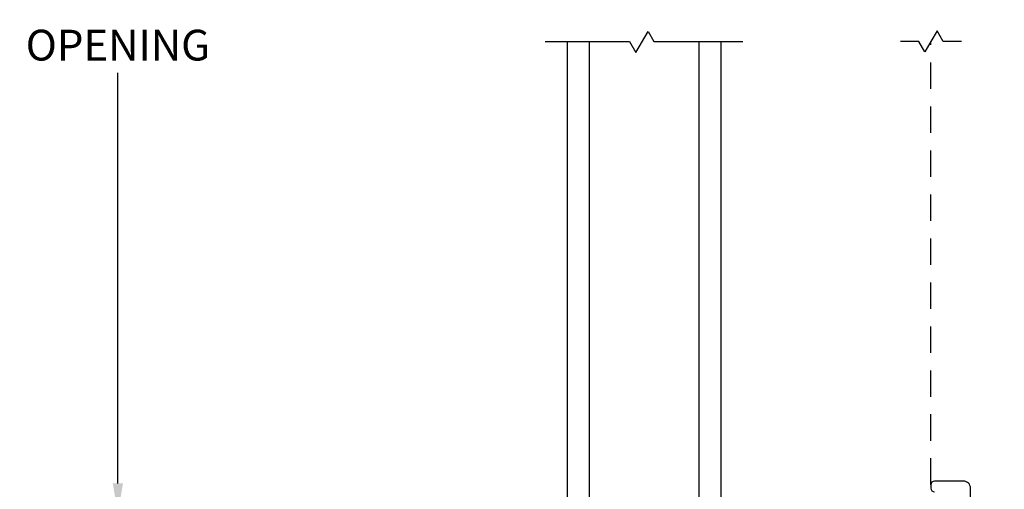
# Model space of a CAD drawing. Extents: x 138 to 156, y 15.6 to 44.4.
# Drawn here: x 142.9 to 148.5, y 32.3 to 35 of the extents above; entities that cross this region are included whole.
import ezdxf

# ---------------------------------------------------------------- set-up
doc = ezdxf.new("R2010")
doc.units = 0
doc.header["$LTSCALE"] = 0.3
doc.header["$MEASUREMENT"] = 0
doc.linetypes.add('DASHED', pattern=[0.75, 0.5, -0.25])
doc.styles.add('ARCHITECTURAL', font='simplex.shx')
doc.dimstyles.new('DIM-MMSTACKED', dxfattribs={"dimscale": 0, "dimtxt": 0.125, "dimasz": 0.125, "dimexe": 0.063, "dimexo": 0.063, "dimgap": 0.07, "dimtad": 0, "dimtih": 1, "dimtoh": 1, "dimdec": 4, "dimzin": 4, "dimdsep": 46, "dimlunit": 4, "dimtxsty": 'ARCHITECTURAL', "dimcen": 0.02, "dimclrt": 7, "dimadec": 0, "dimazin": 0, "dimtfac": 0.75, "dimtdec": 4, "dimtmove": 2, "dimatfit": 3, "dimfxl": 0, "dimfrac": 1, "dimtolj": 1, "dimtzin": 4, "dimarcsym": 0})

# ---------------------------------------------------------------- blocks, each defined once
blk = doc.blocks.new('*D5')
at = {"color": 0, "lineweight": -2, "ltscale": 3.333333}
for p, q in [((145.9114, 37.8283), (143.4163, 37.8283)), ((143.4793, 37.6533), (143.4793, 35.3191)), ((143.4793, 32.3783), (143.4793, 34.7125)), ((145.9114, 32.2033), (143.4163, 32.2033))]:
    blk.add_line(p, q, dxfattribs=at)
at = {"color": 0, "ltscale": 3.333333}
for points in [[(143.4501, 37.6533), (143.5085, 37.6533), (143.4793, 37.8283)], [(143.4501, 32.3783), (143.5085, 32.3783), (143.4793, 32.2033)]]:
    blk.add_solid(points, dxfattribs=at)
at = {"layer": 'Defpoints', "color": 0, "ltscale": 3.333333}
for p in [(145.9744, 37.8283), (143.4793, 32.2033), (145.9744, 32.2033)]:
    blk.add_point(p, dxfattribs=at)
at = {"color": 7, "ltscale": 3.333333, "insert": (143.4793, 35.2491), "char_height": 0.175, "attachment_point": 2, "style": 'ARCHITECTURAL'}
blk.add_mtext('\\A1;DAYLIGHT\\POPENING', dxfattribs=at)
blk = doc.blocks.new('*D9')
at = {"color": 0, "lineweight": -2, "ltscale": 3.333333}
for p, q in [((148.362, 40.986), (151.7712, 40.986)), ((151.7082, 40.811), (151.7082, 35.3191)), ((151.7082, 29.2206), (151.7082, 34.7125)), ((148.362, 29.0456), (151.7712, 29.0456))]:
    blk.add_line(p, q, dxfattribs=at)
at = {"color": 0, "ltscale": 3.333333}
for points in [[(151.6791, 40.811), (151.7374, 40.811), (151.7082, 40.986)], [(151.6791, 29.2206), (151.7374, 29.2206), (151.7082, 29.0456)]]:
    blk.add_solid(points, dxfattribs=at)
at = {"layer": 'Defpoints', "color": 0, "ltscale": 3.333333}
for p in [(148.299, 40.986), (148.299, 29.0456), (151.7082, 29.0456)]:
    blk.add_point(p, dxfattribs=at)
at = {"color": 7, "ltscale": 3.333333, "insert": (151.7082, 35.0158), "char_height": 0.175, "attachment_point": 5, "style": 'ARCHITECTURAL'}
blk.add_mtext('\\A1;FRAME\\PHEIGHT', dxfattribs=at)

msp = doc.modelspace()

# ---------------------------------------------------------------- linework, layer by layer
at = {"color": 8}
for points in [[(145.909, 34.8908), (146.3899, 34.8908), (146.4258, 34.8285), (146.4947, 34.9479), (146.5277, 34.8908), (147.034, 34.8908)], [(148.2779, 34.8908), (148.1729, 34.8908), (148.1384, 34.9505), (148.104, 34.8908), (148.0695, 34.8311), (148.0351, 34.8908), (147.9301, 34.8908)], [(146.034, 34.8908), (146.034, 31.7032)], [(146.159, 34.8908), (146.159, 31.7032)], [(146.784, 34.8908), (146.784, 31.7032)], [(146.909, 34.8908), (146.909, 31.7032)]]:
    msp.add_lwpolyline(points, dxfattribs=at)
at = {"color": 1, "linetype": 'DASHED'}
msp.add_lwpolyline([(148.104, 32.3708), (148.104, 34.8908)], dxfattribs=at)
at = {"color": 8, "linetype": 'Continuous'}
msp.add_lwpolyline([(148.329, 32.2858), (148.329, 32.3508, 0.414214), (148.289, 32.3908), (148.124, 32.3908, 0.414214), (148.104, 32.3708), (148.104, 32.3508, 0.414214), (148.124, 32.3308)], format="xyb", dxfattribs=at)

# ---------------------------------------------------------------- dimensions: what is measured, and where the dimension line sits
at = {"ltscale": 3.333333}
dim = msp.add_linear_dim(base=(151.7082, 29.0456), p1=(148.299, 40.986), p2=(148.299, 29.0456), angle=90, text='FRAME\\PHEIGHT', dimstyle='DIM-MMSTACKED', override={"dimscale": 1, "dimtxt": 0.175, "dimasz": 0.175, "dimdec": 3, "dimpost": '\\X', "dimtfac": 1, "dimtmove": 0, "dimtzin": 0}, dxfattribs=at)
dim.commit()
dim.dimension.update_dxf_attribs({"geometry": '*D9', "text_midpoint": (151.7082, 35.0158)})
dim = msp.add_linear_dim(base=(143.4793, 32.2033), p1=(145.9744, 37.8283), p2=(145.9744, 32.2033), angle=90, text='DAYLIGHT\\POPENING', dimstyle='DIM-MMSTACKED', override={"dimscale": 1, "dimtxt": 0.175, "dimasz": 0.175, "dimdec": 3, "dimpost": '\\X', "dimtfac": 1, "dimtmove": 0, "dimtzin": 0}, dxfattribs=at)
dim.commit()
dim.dimension.update_dxf_attribs({"geometry": '*D5', "text_midpoint": (143.4793, 35.0158), "dimtype": 160})

doc.saveas('drawing.dxf')
